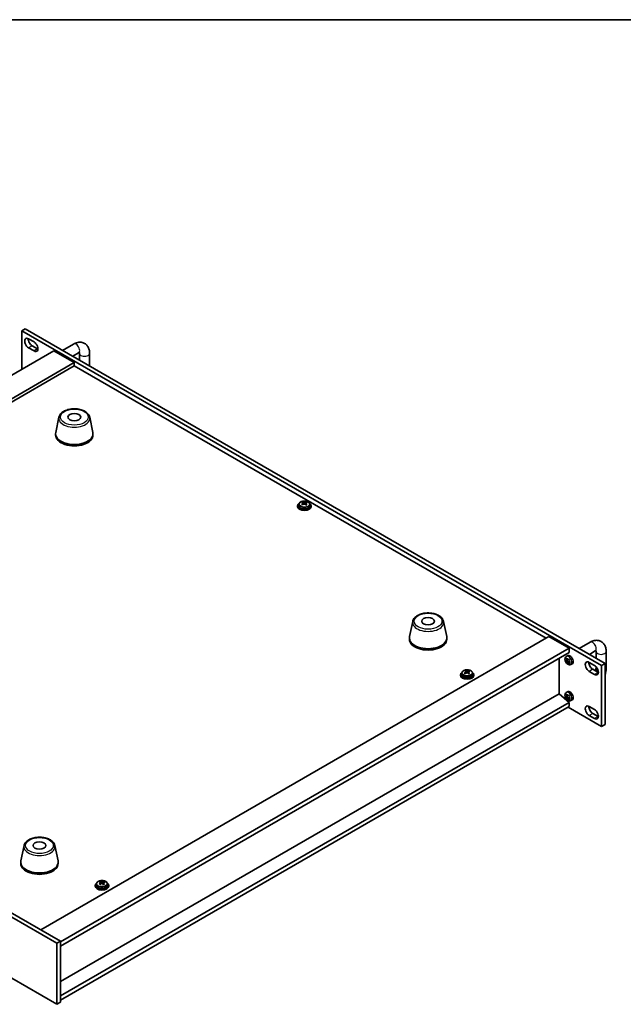
# Model space of a CAD drawing. Units: millimetres. Extents: x 72 to 10494, y 40 to 1586.
# Drawn here: x 373 to 728, y 865 to 1445 of the extents above; entities that cross this region are included whole.
import ezdxf

# ---------------------------------------------------------------- set-up
doc = ezdxf.new("R2010")
doc.units = ezdxf.units.MM
doc.header["$LTSCALE"] = 5
for name, color, linetype, lineweight in [('Border (ISO)', 7, 'Continuous', 35), ('Visible (ISO)', 7, 'Continuous', 35), ('Visible Narrow (ISO)', 7, 'Continuous', 25)]:
    doc.layers.add(name, color=color, linetype=linetype, lineweight=lineweight)

# ---------------------------------------------------------------- blocks, each defined once
blk = doc.blocks.new('図面枠 tk図枠')
at = {"layer": 'Border (ISO)'}
blk.add_line((14.5, 289), (405.5, 289), dxfattribs=at)

msp = doc.modelspace()

# ---------------------------------------------------------------- linework, layer by layer
at = {"layer": 'Visible (ISO)'}
for p, q in [((375.9833, 1262.9607), (373.862, 1261.736)), ((373.862, 1261.736), (373.862, 1239.0374)), ((715.1117, 1064.7153), (373.862, 1261.736)), ((375.9833, 1262.9607), (717.233, 1065.9401)), ((377.9278, 1257.0615), (381.1098, 1255.2244)), ((380.0491, 1252.979), (383.2311, 1251.1419)), ((397.9441, 1250.2816), (404.3939, 1254.0054)), ((392.8124, 1249.9784), (93.7062, 1077.2894)), ((381.1098, 1249.9172), (377.9278, 1251.7543)), ((392.8124, 1249.9784), (404.8332, 1243.0382)), ((403.9441, 1246.8175), (407.3939, 1248.8092)), ((407.8436, 1248.5496), (407.8436, 1244.5661)), ((413.8436, 1248.5496), (413.8436, 1241.102)), ((404.8332, 1243.0382), (105.7271, 1070.3492)), ((404.8332, 1241.2011), (107.3181, 1069.4306)), ((404.8332, 1243.0382), (404.8332, 1241.2011)), ((682.5494, 1080.8616), (404.8332, 1241.2011)), ((395.7577, 1210.9303), (393.9099, 1201.9412)), ((413.9088, 1210.9303), (415.7566, 1201.9412)), ((393.8332, 1201.1927), (393.8332, 1200.3763)), ((415.8332, 1201.1927), (415.8332, 1200.3763)), ((537.0942, 1159.6882), (537.0942, 1158.7349)), ((539.3674, 1160.4948), (539.3674, 1161.07)), ((539.3941, 1160.4561), (539.8331, 1160.1431)), ((539.423, 1159.6053), (539.423, 1160.3458)), ((540.8739, 1160.0799), (541.0657, 1160.1696)), ((541.0654, 1159.4159), (541.0654, 1160.1563)), ((541.449, 1160.4889), (541.449, 1160.9437)), ((543.3942, 1159.6882), (543.3942, 1158.7349)), ((536.2442, 1158.7349), (536.2442, 1158.3267)), ((544.2442, 1158.7349), (544.2442, 1158.3267)), ((604.0006, 1090.7012), (602.1528, 1081.7121)), ((622.1518, 1090.7012), (623.9995, 1081.7121)), ((385.0342, 909.0911), (684.1404, 1081.7801)), ((602.0762, 1080.9636), (602.0762, 1080.1471)), ((624.0762, 1080.9636), (624.0762, 1080.1471)), ((684.1404, 1081.7801), (696.1612, 1074.8399)), ((702.0001, 1074.7348), (708.4498, 1078.4586)), ((394.5802, 901.1303), (90.5243, 1076.677)), ((92.6456, 1077.9018), (396.7015, 902.355)), ((396.7015, 901.9468), (696.1612, 1074.8399)), ((696.1612, 1074.8399), (696.1612, 1072.3904)), ((708.0001, 1071.2707), (711.4498, 1073.2624)), ((711.8996, 1073.0028), (711.8996, 1069.0194)), ((717.8996, 1073.0028), (717.8996, 1063.2048)), ((396.7015, 899.4973), (696.1612, 1072.3904)), ((690.1862, 1048.0384), (690.1862, 1068.9407)), ((694.0636, 1067.5977), (694.3265, 1067.6664)), ((694.3779, 1069.9974), (695.0308, 1070.474)), ((694.6015, 1067.5172), (695.047, 1067.7143)), ((695.0502, 1066.7402), (695.4436, 1067.0274)), ((635.1804, 1061.0863), (635.1804, 1061.6616)), ((635.2071, 1061.0476), (635.6461, 1060.7346)), ((637.262, 1061.0805), (637.262, 1061.5353)), ((695.0419, 1066.4273), (694.8509, 1066.234)), ((697.0863, 1065.3064), (697.8255, 1065.6336)), ((707.8638, 1066.5729), (711.0458, 1064.7358)), ((711.0458, 1059.4285), (707.8638, 1061.2656)), ((709.9852, 1062.4904), (713.1671, 1060.6533)), ((711.8996, 1064.0529), (711.8996, 1063.2048)), ((717.233, 1065.9401), (715.1117, 1064.7153)), ((715.1117, 1028.7895), (715.1117, 1064.7153)), ((717.233, 1065.9401), (717.233, 1030.0142)), ((632.0571, 1059.3265), (632.0571, 1058.9182)), ((632.9071, 1060.2798), (632.9071, 1059.3265)), ((635.236, 1060.1968), (635.236, 1060.9373)), ((636.6869, 1060.6715), (636.8787, 1060.7611)), ((636.8783, 1060.0074), (636.8783, 1060.7479)), ((639.2071, 1060.2798), (639.2071, 1059.3265)), ((640.0571, 1059.3265), (640.0571, 1058.9182)), ((690.2215, 1048.0588), (396.7015, 878.5949)), ((690.2215, 1048.0588), (696.1612, 1042.9965)), ((694.0636, 1046.3688), (694.3265, 1046.4375)), ((694.3779, 1048.7685), (695.0308, 1049.2451)), ((694.6015, 1046.2883), (695.047, 1046.4854)), ((695.0419, 1045.1984), (694.8509, 1045.0051)), ((695.0502, 1045.5113), (695.4436, 1045.7985)), ((697.0863, 1044.0775), (697.8255, 1044.4047)), ((90.5243, 1040.7512), (394.5802, 865.2044)), ((696.1612, 1042.9965), (396.7015, 870.1034)), ((696.1612, 1040.547), (396.7015, 867.6539)), ((695.4541, 1040.1388), (715.1117, 1028.7895)), ((696.1612, 1042.9965), (696.1612, 1040.547)), ((707.8638, 1040.6083), (711.0458, 1038.7712)), ((711.0458, 1033.4639), (707.8638, 1035.3011)), ((709.9852, 1036.5258), (713.1671, 1034.6887)), ((717.233, 1030.0142), (715.1117, 1028.7895)), ((375.2516, 958.6328), (373.4038, 949.6438)), ((393.4027, 958.6328), (395.2505, 949.6438)), ((373.3271, 948.8953), (373.3271, 948.0788)), ((395.3271, 948.8953), (395.3271, 948.0788)), ((417.0967, 935.219), (417.0967, 934.8107)), ((417.9467, 936.1723), (417.9467, 935.219)), ((420.2199, 936.9789), (420.2199, 937.5541)), ((420.2466, 936.9401), (420.6856, 936.6271)), ((420.2755, 936.0894), (420.2755, 936.8298)), ((421.7264, 936.564), (421.9182, 936.6537)), ((421.9179, 935.9), (421.9179, 936.6404)), ((422.3015, 936.973), (422.3015, 937.4278)), ((424.2467, 936.1723), (424.2467, 935.219)), ((425.0967, 935.219), (425.0967, 934.8107)), ((394.5802, 901.1303), (396.7015, 902.355)), ((394.5802, 865.2044), (394.5802, 901.1303)), ((396.7015, 902.355), (396.7015, 866.4292)), ((394.5802, 865.2044), (396.7015, 866.4292))]:
    msp.add_line(p, q, dxfattribs=at)
for centre, major_axis, ratio, start_param, end_param in [((377.9278, 1254.4079), (-1.625, 2.8146), 0.57735027, 5.49778714, 8.6393798), ((380.0491, 1255.6327), (1.625, -2.8146), 0.57735027, 3.85275387, 5.49778714), ((381.1098, 1252.5708), (1.625, -2.8146), 0.57735027, 5.49778714, 8.6393798), ((383.2311, 1253.7955), (1.625, -2.8146), 0.57735027, 5.49778714, 5.57202409), ((404.8332, 1201.1927), (11, 0), 0.57735027, 3.023467, 6.40131096), ((404.8332, 1200.3763), (11, 0), 0.57735027, 3.14159265, 6.28318531), ((540.2442, 1158.7349), (-4, 0), 0.57735027, 5.561933, 10.14603027), ((540.0113, 1153.7977), (4.7263, 6.6296), 0.63451945, 0.98027545, 1.07274047), ((538.8065, 1152.9594), (-3.3619, 7.1903), 0.51385964, 5.49829536, 5.59155775), ((539.0799, 1154.4617), (4.6077, 6.4632), 0.63451945, 0.79688514, 0.89014753), ((539.9566, 1153.4972), (-3.4485, 7.3754), 0.51385964, 5.68168568, 5.7741507), ((540.477, 1153.4656), (-4.7263, -6.6296), 0.63451945, 4.12186811, 4.21433312), ((540.5317, 1153.7661), (3.4485, -7.3754), 0.51385964, 2.54009302, 2.63255804), ((538.683, 1159.6053), (0.74, 0), 0.57735027, 6.07609458, 6.28318531), ((540.4082, 1160.4119), (-0.74, 0), 0.57735027, 0.6807126, 2.25150893), ((540.0113, 1153.7977), (4.7263, 6.6296), 0.63451945, 0.6142922, 0.70675722), ((540.5317, 1153.7661), (3.4485, -7.3754), 0.51385964, 2.17410977, 2.26657479), ((540.477, 1153.4656), (-4.7263, -6.6296), 0.63451945, 3.75588485, 3.84834987), ((541.6819, 1154.3038), (3.3619, -7.1903), 0.51385964, 2.35670271, 2.4499651), ((540.2442, 1158.3267), (-4, 0), 0.57735027, 0, 3.14159265), ((540.2442, 1158.7349), (3.15, 0), 0.57735027, 3.14159265, 6.28318531), ((539.9566, 1153.4972), (-3.4485, 7.3754), 0.51385964, 5.31570242, 5.40816744), ((541.8054, 1159.4159), (-0.74, 0), 0.57735027, 0, 0.59293264), ((541.4085, 1152.8016), (-4.6077, -6.4632), 0.63451945, 3.93847779, 4.03174018), ((613.0762, 1080.9636), (11, 0), 0.57735027, 3.023467, 6.40131096), ((613.0762, 1080.1471), (11, 0), 0.57735027, 3.14159265, 6.28318531), ((698.3436, 1069.0182), (-4.9862, 0.3281), 0.5202741, 0.52417958, 0.73024192), ((698.3436, 1069.299), (4.984, 0.3608), 0.62999659, 3.58598582, 3.79204817), ((698.4642, 1069.0878), (-2.8603, -4.0975), 0.62091288, 5.25193806, 5.45800041), ((698.4642, 1069.09), (-2.8044, -4.1359), 0.62999659, 5.6327298, 5.83879214), ((698.221, 1069.2282), (2.1479, 4.5118), 0.52935781, 2.01494623, 2.22100858), ((696.5148, 1068.1038), (-1.4, 2.4249), 0.57735027, 3.0796893, 6.34508866), ((698.3417, 1069.0193), (-4.9813, 0.3958), 0.52935781, 0.92058408, 1.12664642), ((707.8638, 1063.9193), (-1.625, 2.8146), 0.57735027, 5.49778714, 8.6393798), ((634.8929, 1055.0532), (4.6077, 6.4632), 0.63451945, 0.79688514, 0.89014753), ((635.7696, 1054.0887), (-3.4485, 7.3754), 0.51385964, 5.68168568, 5.7741507), ((636.3447, 1054.3576), (3.4485, -7.3754), 0.51385964, 2.54009302, 2.63255804), ((635.8243, 1054.3892), (4.7263, 6.6296), 0.63451945, 0.6142922, 0.70675722), ((636.29, 1054.0572), (-4.7263, -6.6296), 0.63451945, 3.75588485, 3.84834987), ((637.4948, 1054.8954), (3.3619, -7.1903), 0.51385964, 2.35670271, 2.4499651), ((698.221, 1069.2304), (2.209, 4.4822), 0.5202741, 2.41135073, 2.61741308), ((698.3417, 1069.3001), (4.9786, 0.4283), 0.62091288, 3.96677755, 4.1728399), ((709.9852, 1065.144), (1.625, -2.8146), 0.57735027, 3.85275387, 5.49778714), ((711.0458, 1062.0821), (1.625, -2.8146), 0.57735027, 5.49778714, 8.6393798), ((636.0571, 1059.3265), (-4, 0), 0.57735027, 5.561933, 10.14603027), ((636.0571, 1058.9182), (-4, 0), 0.57735027, 0, 3.14159265), ((636.0571, 1059.3265), (3.15, 0), 0.57735027, 3.14159265, 6.28318531), ((635.8243, 1054.3892), (4.7263, 6.6296), 0.63451945, 0.98027545, 1.07274047), ((634.6195, 1053.551), (-3.3619, 7.1903), 0.51385964, 5.49829536, 5.59155775), ((636.29, 1054.0572), (-4.7263, -6.6296), 0.63451945, 4.12186811, 4.21433312), ((634.496, 1060.1968), (0.74, 0), 0.57735027, 6.07609458, 6.28318531), ((636.2212, 1061.0035), (-0.74, 0), 0.57735027, 0.6807126, 2.25150893), ((635.7696, 1054.0887), (-3.4485, 7.3754), 0.51385964, 5.31570242, 5.40816744), ((637.6183, 1060.0074), (-0.74, 0), 0.57735027, 0, 0.59293264), ((637.2214, 1053.3931), (-4.6077, -6.4632), 0.63451945, 3.93847779, 4.03174018), ((636.3447, 1054.3576), (3.4485, -7.3754), 0.51385964, 2.17410977, 2.26657479), ((713.1671, 1063.3069), (1.625, -2.8146), 0.57735027, 5.49778714, 5.57202409), ((696.5148, 1046.8749), (-1.4, 2.4249), 0.57735027, 3.0796893, 6.34508866), ((698.3436, 1047.7892), (-4.9862, 0.3281), 0.5202741, 0.52417958, 0.73024192), ((698.3436, 1048.07), (4.984, 0.3608), 0.62999659, 3.58598582, 3.79204817), ((698.4642, 1047.8589), (-2.8603, -4.0975), 0.62091288, 5.25193806, 5.45800041), ((698.4642, 1047.8611), (-2.8044, -4.1359), 0.62999659, 5.6327298, 5.83879214), ((698.221, 1047.9993), (2.1479, 4.5118), 0.52935781, 2.01494623, 2.22100858), ((698.221, 1048.0015), (2.209, 4.4822), 0.5202741, 2.41135073, 2.61741308), ((698.3417, 1047.7904), (-4.9813, 0.3958), 0.52935781, 0.92058408, 1.12664642), ((698.3417, 1048.0712), (4.9786, 0.4283), 0.62091288, 3.96677755, 4.1728399), ((707.8638, 1037.9547), (-1.625, 2.8146), 0.57735027, 5.49778714, 8.6393798), ((709.9852, 1039.1794), (1.625, -2.8146), 0.57735027, 3.85275387, 5.49778714), ((711.0458, 1036.1176), (1.625, -2.8146), 0.57735027, 5.49778714, 8.6393798), ((713.1671, 1037.3423), (1.625, -2.8146), 0.57735027, 5.49778714, 5.57202409), ((384.3271, 948.8953), (11, 0), 0.57735027, 3.023467, 6.40131096), ((384.3271, 948.0788), (11, 0), 0.57735027, 3.14159265, 6.28318531), ((421.0967, 935.219), (-4, 0), 0.57735027, 5.561933, 10.14603027), ((421.0967, 934.8107), (-4, 0), 0.57735027, 0, 3.14159265), ((421.0967, 935.219), (3.15, 0), 0.57735027, 3.14159265, 6.28318531), ((420.8638, 930.2817), (4.7263, 6.6296), 0.63451945, 0.98027545, 1.07274047), ((419.659, 929.4435), (-3.3619, 7.1903), 0.51385964, 5.49829536, 5.59155775), ((419.9324, 930.9458), (4.6077, 6.4632), 0.63451945, 0.79688514, 0.89014753), ((420.8091, 929.9813), (-3.4485, 7.3754), 0.51385964, 5.68168568, 5.7741507), ((421.3295, 929.9497), (-4.7263, -6.6296), 0.63451945, 4.12186811, 4.21433312), ((421.3842, 930.2501), (3.4485, -7.3754), 0.51385964, 2.54009302, 2.63255804), ((419.5355, 936.0894), (0.74, 0), 0.57735027, 6.07609458, 6.28318531), ((421.2607, 936.896), (-0.74, 0), 0.57735027, 0.6807126, 2.25150893), ((420.8091, 929.9813), (-3.4485, 7.3754), 0.51385964, 5.31570242, 5.40816744), ((420.8638, 930.2817), (4.7263, 6.6296), 0.63451945, 0.6142922, 0.70675722), ((422.6579, 935.9), (-0.74, 0), 0.57735027, 0, 0.59293264), ((422.261, 929.2857), (-4.6077, -6.4632), 0.63451945, 3.93847779, 4.03174018), ((421.3842, 930.2501), (3.4485, -7.3754), 0.51385964, 2.17410977, 2.26657479), ((421.3295, 929.9497), (-4.7263, -6.6296), 0.63451945, 3.75588485, 3.84834987), ((422.5344, 930.7879), (3.3619, -7.1903), 0.51385964, 2.35670271, 2.4499651)]:
    msp.add_ellipse(centre, major_axis=major_axis, ratio=ratio, start_param=start_param, end_param=end_param, dxfattribs=at)
for centre in [(404.8332, 1210.9907), (613.0762, 1090.7616), (384.3271, 958.6933)]:
    msp.add_ellipse(centre, major_axis=(-3.75, 0), ratio=0.57735027, dxfattribs=at)
for points, knots in [([(404.3939, 1254.0054), (405.1478, 1254.4407), (405.9583, 1254.7751), (407.664, 1255.12), (408.5634, 1255.138), (410.1255, 1254.7644), (410.7865, 1254.4653), (411.9025, 1253.6563), (412.3627, 1253.1624), (413.1291, 1252.0098), (413.4077, 1251.341), (413.7662, 1249.9674), (413.8436, 1249.2594), (413.8436, 1248.5496)], [1.57079633, 1.57079633, 1.57079633, 1.57079633, 1.88495559, 1.88495559, 2.18628013, 2.18628013, 2.41619171, 2.41619171, 2.63504441, 2.63504441, 2.88543853, 2.88543853, 3.14159265, 3.14159265, 3.14159265, 3.14159265]), ([(407.3939, 1248.8092), (407.5951, 1248.9254), (407.7681, 1248.998), (408.0122, 1249.0749), (408.085, 1249.0812), (408.1066, 1249.0819), (408.1082, 1249.0819), (408.1082, 1249.0819)], [1.570796327, 1.570796327, 1.570796327, 1.570796327, 1.794367706, 1.794367706, 2.010692876, 2.010692876, 2.049414928, 2.049414928, 2.049414928, 2.049414928]), ([(407.8087, 1249.0084), (407.8254, 1248.9104), (407.8383, 1248.7884), (407.8432, 1248.6149), (407.8436, 1248.5827), (407.8436, 1248.5496)], [2.964440069, 2.964440069, 2.964440069, 2.964440069, 3.109708052, 3.109708052, 3.141592654, 3.141592654, 3.141592654, 3.141592654]), ([(395.7577, 1210.9303), (395.8751, 1211.5018), (396.1249, 1212.0467), (396.873, 1213.0999), (397.3992, 1213.5955), (398.6929, 1214.4865), (399.4792, 1214.8695), (401.2021, 1215.4615), (402.1396, 1215.6692), (404.0646, 1215.8933), (405.0512, 1215.9111), (406.9852, 1215.7582), (407.9322, 1215.5876), (409.7037, 1215.0669), (410.5272, 1214.7157), (411.9654, 1213.8466), (412.5811, 1213.3279), (413.4739, 1212.188), (413.776, 1211.5766), (413.9088, 1210.9303)], [4.04511647, 4.04511647, 4.04511647, 4.04511647, 4.31616759, 4.31616759, 4.6246778, 4.6246778, 4.96092934, 4.96092934, 5.29881538, 5.29881538, 5.63393008, 5.63393008, 5.96876287, 5.96876287, 6.30604233, 6.30604233, 6.64390982, 6.64390982, 6.95045782, 6.95045782, 6.95045782, 6.95045782]), ([(537.0942, 1159.6882), (537.0942, 1159.8827), (537.1444, 1160.0765), (537.3389, 1160.4486), (537.4875, 1160.6258), (537.8726, 1160.9493), (538.1137, 1161.0936), (538.6596, 1161.3297), (538.965, 1161.4211), (539.6072, 1161.5419), (539.9438, 1161.5716), (540.6153, 1161.5671), (540.9501, 1161.5331), (541.586, 1161.4042), (541.8869, 1161.3093), (542.4254, 1161.066), (542.6628, 1160.9173), (543.0464, 1160.5783), (543.1935, 1160.388), (543.3567, 1160.0242), (543.3942, 1159.8564), (543.3942, 1159.6882)], [5.39310158, 5.39310158, 5.39310158, 5.39310158, 5.68625966, 5.68625966, 5.99527506, 5.99527506, 6.32103487, 6.32103487, 6.64890004, 6.64890004, 6.97544959, 6.97544959, 7.30143675, 7.30143675, 7.62806625, 7.62806625, 7.95598974, 7.95598974, 8.28113988, 8.28113988, 8.53469424, 8.53469424, 8.53469424, 8.53469424]), ([(539.1487, 1159.98), (539.2205, 1160.024), (539.2859, 1160.0772), (539.3802, 1160.1893), (539.4092, 1160.2482), (539.4287, 1160.3553), (539.4204, 1160.4105), (539.3642, 1160.5078), (539.3162, 1160.5498), (539.2581, 1160.5809)], [0.338363496, 0.338363496, 0.338363496, 0.338363496, 0.366348036, 0.366348036, 0.394332577, 0.394332577, 0.422317117, 0.422317117, 0.450301658, 0.450301658, 0.450301658, 0.450301658]), ([(540.6552, 1159.5849), (540.5971, 1159.6367), (540.5205, 1159.6835), (540.3471, 1159.7499), (540.2502, 1159.7696), (540.0647, 1159.7809), (539.9639, 1159.7732), (539.7747, 1159.7287), (539.6862, 1159.692), (539.6144, 1159.648)], [0, 0, 0, 0, 0.027984541, 0.027984541, 0.055969081, 0.055969081, 0.083953622, 0.083953622, 0.111938162, 0.111938162, 0.111938162, 0.111938162]), ([(539.8331, 1160.8498), (539.8913, 1160.8187), (539.9679, 1160.79), (540.1413, 1160.7476), (540.2381, 1160.7338), (540.4237, 1160.7225), (540.5244, 1160.7243), (540.7136, 1160.7448), (540.8021, 1160.7635), (540.8739, 1160.7867)], [0.225164225, 0.225164225, 0.225164225, 0.225164225, 0.253148765, 0.253148765, 0.281133306, 0.281133306, 0.309117846, 0.309117846, 0.337102387, 0.337102387, 0.337102387, 0.337102387]), ([(541.3396, 1160.4547), (541.2678, 1160.4315), (541.2025, 1160.3963), (541.1082, 1160.3081), (541.0792, 1160.2552), (541.0597, 1160.1481), (541.0679, 1160.0869), (541.1241, 1159.9657), (541.1721, 1159.9056), (541.2303, 1159.8538)], [0.113199271, 0.113199271, 0.113199271, 0.113199271, 0.141183811, 0.141183811, 0.169168352, 0.169168352, 0.197152892, 0.197152892, 0.225137433, 0.225137433, 0.225137433, 0.225137433]), ([(604.0006, 1090.7012), (604.1181, 1091.2726), (604.3678, 1091.8176), (605.1159, 1092.8708), (605.6422, 1093.3664), (606.9359, 1094.2573), (607.7221, 1094.6404), (609.4451, 1095.2324), (610.3826, 1095.4401), (612.3076, 1095.6642), (613.2942, 1095.682), (615.2281, 1095.529), (616.1751, 1095.3585), (617.9466, 1094.8377), (618.7702, 1094.4866), (620.2083, 1093.6174), (620.824, 1093.0988), (621.7168, 1091.9588), (622.0189, 1091.3475), (622.1518, 1090.7012)], [4.04511647, 4.04511647, 4.04511647, 4.04511647, 4.31616759, 4.31616759, 4.6246778, 4.6246778, 4.96092934, 4.96092934, 5.29881538, 5.29881538, 5.63393008, 5.63393008, 5.96876287, 5.96876287, 6.30604233, 6.30604233, 6.64390982, 6.64390982, 6.95045782, 6.95045782, 6.95045782, 6.95045782]), ([(708.4498, 1078.4586), (709.2038, 1078.8939), (710.0143, 1079.2284), (711.72, 1079.5732), (712.6193, 1079.5913), (714.1814, 1079.2177), (714.8424, 1078.9186), (715.9584, 1078.1095), (716.4186, 1077.6156), (717.1851, 1076.463), (717.4636, 1075.7942), (717.8221, 1074.4206), (717.8996, 1073.7126), (717.8996, 1073.0028)], [1.57079633, 1.57079633, 1.57079633, 1.57079633, 1.88495559, 1.88495559, 2.18628013, 2.18628013, 2.41619171, 2.41619171, 2.63504441, 2.63504441, 2.88543853, 2.88543853, 3.14159265, 3.14159265, 3.14159265, 3.14159265]), ([(711.4498, 1073.2624), (711.651, 1073.3786), (711.824, 1073.4513), (712.0681, 1073.5281), (712.1409, 1073.5344), (712.1625, 1073.5352), (712.1641, 1073.5351), (712.1641, 1073.5351)], [1.570796327, 1.570796327, 1.570796327, 1.570796327, 1.794367706, 1.794367706, 2.010692876, 2.010692876, 2.049414928, 2.049414928, 2.049414928, 2.049414928]), ([(711.8647, 1073.4617), (711.8813, 1073.3637), (711.8942, 1073.2417), (711.8991, 1073.0681), (711.8996, 1073.0359), (711.8996, 1073.0028)], [2.964440069, 2.964440069, 2.964440069, 2.964440069, 3.109708052, 3.109708052, 3.141592654, 3.141592654, 3.141592654, 3.141592654]), ([(697.0863, 1065.3064), (696.9052, 1065.2263), (696.7132, 1065.18), (696.3182, 1065.1459), (696.1173, 1065.1653), (695.6963, 1065.2616), (695.4848, 1065.3521), (695.046, 1065.6048), (694.83, 1065.7809), (694.4314, 1066.1913), (694.2526, 1066.4297), (693.955, 1066.9382), (693.8357, 1067.2078), (693.6661, 1067.7716), (693.6156, 1068.066), (693.6175, 1068.6558), (693.6623, 1068.9532), (693.8797, 1069.4599), (694.0144, 1069.6694), (694.2543, 1069.9004), (694.3143, 1069.951), (694.3779, 1069.9974)], [3.98889417, 3.98889417, 3.98889417, 3.98889417, 4.19081831, 4.19081831, 4.41931042, 4.41931042, 4.71097006, 4.71097006, 5.0857168, 5.0857168, 5.48756651, 5.48756651, 5.88520181, 5.88520181, 6.28689015, 6.28689015, 6.66118616, 6.66118616, 6.92639654, 6.92639654, 7.00668012, 7.00668012, 7.00668012, 7.00668012]), ([(694.0636, 1067.5977), (694.0535, 1067.5951), (694.0419, 1067.5934), (694.0193, 1067.5923), (694.0046, 1067.5935), (693.9813, 1067.5985), (693.9687, 1067.6033), (693.9529, 1067.6126), (693.9462, 1067.6179), (693.9414, 1067.6234)], [0.0346009038, 0.0346009038, 0.0346009038, 0.0346009038, 0.0376365484, 0.0376365484, 0.0413929595, 0.0413929595, 0.045198241, 0.045198241, 0.0480896309, 0.0480896309, 0.0480896309, 0.0480896309]), ([(694.6546, 1067.6128), (694.6527, 1067.5917), (694.6476, 1067.5714), (694.631, 1067.5391), (694.6196, 1067.527), (694.5945, 1067.5129), (694.5791, 1067.51), (694.5469, 1067.5146), (694.5303, 1067.5217), (694.5149, 1067.5321)], [0, 0, 0, 0, 0.0074949209, 0.0074949209, 0.0149898419, 0.0149898419, 0.0224863874, 0.0224863874, 0.0296679253, 0.0296679253, 0.0296679253, 0.0296679253]), ([(694.5149, 1067.1105), (694.5309, 1067.0991), (694.5483, 1067.0831), (694.5809, 1067.0452), (694.5962, 1067.0232), (694.621, 1066.9798), (694.6322, 1066.9555), (694.648, 1066.9093), (694.6528, 1066.8874), (694.6546, 1066.8685)], [0, 0, 0, 0, 0.0074949209, 0.0074949209, 0.0149898419, 0.0149898419, 0.0224863874, 0.0224863874, 0.0296679253, 0.0296679253, 0.0296679253, 0.0296679253]), ([(694.8364, 1068.4297), (694.8344, 1068.4304), (694.8325, 1068.4313), (694.8241, 1068.4362), (694.8177, 1068.4432), (694.8105, 1068.4586), (694.8083, 1068.4697), (694.8084, 1068.4878), (694.8097, 1068.4973), (694.812, 1068.5064)], [0.0366845162, 0.0366845162, 0.0366845162, 0.0366845162, 0.0376365484, 0.0376365484, 0.0413929595, 0.0413929595, 0.045198241, 0.045198241, 0.0480896309, 0.0480896309, 0.0480896309, 0.0480896309]), ([(694.8364, 1068.4297), (694.857, 1068.4218), (694.8777, 1068.4131), (694.9197, 1068.3938), (694.9408, 1068.3833), (694.9834, 1068.3604), (695.0047, 1068.3481), (695.0476, 1068.3217), (695.0691, 1068.3076), (695.1041, 1068.2833), (695.1176, 1068.2736), (695.1311, 1068.2636)], [1.401960876, 1.401960876, 1.401960876, 1.401960876, 1.469344053, 1.469344053, 1.536727229, 1.536727229, 1.604110406, 1.604110406, 1.671493582, 1.671493582, 1.713842785, 1.713842785, 1.713842785, 1.713842785]), ([(695.1594, 1067.16), (695.1402, 1067.1695), (695.1201, 1067.1839), (695.0838, 1067.2198), (695.0677, 1067.2413), (695.0429, 1067.2847), (695.0327, 1067.3095), (695.0206, 1067.3578), (695.0185, 1067.3813), (695.0197, 1067.402)], [0, 0, 0, 0, 0.0074949209, 0.0074949209, 0.0149898419, 0.0149898419, 0.0224863874, 0.0224863874, 0.0296679253, 0.0296679253, 0.0296679253, 0.0296679253]), ([(695.9613, 1066.8256), (695.9632, 1066.8089), (695.9649, 1066.7924), (695.9684, 1066.7499), (695.9699, 1066.7243), (695.9713, 1066.6739), (695.9713, 1066.6493), (695.9698, 1066.601), (695.9684, 1066.5774), (695.9641, 1066.5314), (695.9613, 1066.5091), (695.9578, 1066.4874)], [2.998546196, 2.998546196, 2.998546196, 2.998546196, 3.040895398, 3.040895398, 3.108278575, 3.108278575, 3.175661751, 3.175661751, 3.243044928, 3.243044928, 3.310428104, 3.310428104, 3.310428104, 3.310428104]), ([(632.9071, 1060.2798), (632.9071, 1060.4742), (632.9573, 1060.668), (633.1519, 1061.0402), (633.3005, 1061.2174), (633.6856, 1061.5409), (633.9266, 1061.6852), (634.4726, 1061.9213), (634.778, 1062.0126), (635.4202, 1062.1334), (635.7568, 1062.1631), (636.4283, 1062.1586), (636.7631, 1062.1246), (637.3989, 1061.9958), (637.6998, 1061.9009), (638.2383, 1061.6575), (638.4757, 1061.5089), (638.8593, 1061.1699), (639.0065, 1060.9795), (639.1697, 1060.6158), (639.2071, 1060.4479), (639.2071, 1060.2798)], [5.39310158, 5.39310158, 5.39310158, 5.39310158, 5.68625966, 5.68625966, 5.99527506, 5.99527506, 6.32103487, 6.32103487, 6.64890004, 6.64890004, 6.97544959, 6.97544959, 7.30143675, 7.30143675, 7.62806625, 7.62806625, 7.95598974, 7.95598974, 8.28113988, 8.28113988, 8.53469424, 8.53469424, 8.53469424, 8.53469424]), ([(634.9617, 1060.5716), (635.0335, 1060.6155), (635.0988, 1060.6688), (635.1932, 1060.7809), (635.2222, 1060.8397), (635.2417, 1060.9469), (635.2334, 1061.0021), (635.1772, 1061.0993), (635.1292, 1061.1414), (635.071, 1061.1725)], [0.338363496, 0.338363496, 0.338363496, 0.338363496, 0.366348036, 0.366348036, 0.394332577, 0.394332577, 0.422317117, 0.422317117, 0.450301658, 0.450301658, 0.450301658, 0.450301658]), ([(635.6461, 1061.4413), (635.7043, 1061.4103), (635.7808, 1061.3816), (635.9542, 1061.3391), (636.0511, 1061.3253), (636.2366, 1061.3141), (636.3374, 1061.3159), (636.5266, 1061.3363), (636.6151, 1061.355), (636.6869, 1061.3782)], [0.225164225, 0.225164225, 0.225164225, 0.225164225, 0.253148765, 0.253148765, 0.281133306, 0.281133306, 0.309117846, 0.309117846, 0.337102387, 0.337102387, 0.337102387, 0.337102387]), ([(637.1526, 1061.0462), (637.0808, 1061.023), (637.0155, 1060.9878), (636.9211, 1060.8997), (636.8921, 1060.8467), (636.8726, 1060.7396), (636.8809, 1060.6785), (636.9371, 1060.5572), (636.9851, 1060.4971), (637.0433, 1060.4453)], [0.113199271, 0.113199271, 0.113199271, 0.113199271, 0.141183811, 0.141183811, 0.169168352, 0.169168352, 0.197152892, 0.197152892, 0.225137433, 0.225137433, 0.225137433, 0.225137433]), ([(694.812, 1066.1154), (694.8097, 1066.1223), (694.8084, 1066.1308), (694.8083, 1066.1491), (694.8105, 1066.1624), (694.8177, 1066.1851), (694.8241, 1066.1984), (694.8363, 1066.2175), (694.8435, 1066.2266), (694.8509, 1066.234)], [0.0122628834, 0.0122628834, 0.0122628834, 0.0122628834, 0.0151542734, 0.0151542734, 0.0189595549, 0.0189595549, 0.022715966, 0.022715966, 0.0257516105, 0.0257516105, 0.0257516105, 0.0257516105]), ([(695.0197, 1066.6577), (695.0184, 1066.677), (695.0208, 1066.6956), (695.0337, 1066.7259), (695.0443, 1066.7374), (695.0695, 1066.7515), (695.0858, 1066.755), (695.1217, 1066.7525), (695.1409, 1066.747), (695.1594, 1066.7384)], [0, 0, 0, 0, 0.0074949209, 0.0074949209, 0.0149898419, 0.0149898419, 0.0224863874, 0.0224863874, 0.0296679253, 0.0296679253, 0.0296679253, 0.0296679253]), ([(696.0121, 1066.4279), (696.003, 1066.4304), (695.9941, 1066.434), (695.9784, 1066.443), (695.9699, 1066.4504), (695.9602, 1066.4644), (695.9573, 1066.4734), (695.9573, 1066.4832), (695.9575, 1066.4853), (695.9578, 1066.4874)], [0.0122628834, 0.0122628834, 0.0122628834, 0.0122628834, 0.0151542734, 0.0151542734, 0.0189595549, 0.0189595549, 0.022715966, 0.022715966, 0.0236679982, 0.0236679982, 0.0236679982, 0.0236679982]), ([(711.8996, 1063.2048), (711.8996, 1062.9725), (711.8762, 1062.6946), (711.7757, 1062.1259), (711.7067, 1061.8424), (711.615, 1061.5494)], [3.141592654, 3.141592654, 3.141592654, 3.141592654, 3.365164033, 3.365164033, 3.557399817, 3.557399817, 3.557399817, 3.557399817]), ([(717.8996, 1063.2048), (717.8996, 1062.3342), (717.7827, 1061.4591), (717.4784, 1060.2018), (717.3645, 1059.8126), (717.233, 1059.427)], [3.141592654, 3.141592654, 3.141592654, 3.141592654, 3.455751919, 3.455751919, 3.597644013, 3.597644013, 3.597644013, 3.597644013]), ([(636.4682, 1060.1764), (636.41, 1060.2283), (636.3335, 1060.275), (636.1601, 1060.3415), (636.0632, 1060.3612), (635.8777, 1060.3724), (635.7769, 1060.3647), (635.5877, 1060.3202), (635.4992, 1060.2835), (635.4274, 1060.2395)], [0, 0, 0, 0, 0.027984541, 0.027984541, 0.055969081, 0.055969081, 0.083953622, 0.083953622, 0.111938162, 0.111938162, 0.111938162, 0.111938162]), ([(697.0863, 1044.0775), (696.9052, 1043.9974), (696.7132, 1043.9511), (696.3182, 1043.917), (696.1173, 1043.9364), (695.6963, 1044.0327), (695.4848, 1044.1232), (695.046, 1044.3759), (694.83, 1044.5519), (694.4314, 1044.9624), (694.2526, 1045.2008), (693.955, 1045.7093), (693.8357, 1045.9789), (693.6661, 1046.5427), (693.6156, 1046.8371), (693.6175, 1047.4269), (693.6623, 1047.7243), (693.8797, 1048.231), (694.0144, 1048.4405), (694.2543, 1048.6715), (694.3143, 1048.7221), (694.3779, 1048.7685)], [3.98889417, 3.98889417, 3.98889417, 3.98889417, 4.19081831, 4.19081831, 4.41931042, 4.41931042, 4.71097006, 4.71097006, 5.0857168, 5.0857168, 5.48756651, 5.48756651, 5.88520181, 5.88520181, 6.28689015, 6.28689015, 6.66118616, 6.66118616, 6.92639654, 6.92639654, 7.00668012, 7.00668012, 7.00668012, 7.00668012]), ([(694.0636, 1046.3688), (694.0535, 1046.3661), (694.0419, 1046.3644), (694.0193, 1046.3634), (694.0046, 1046.3646), (693.9813, 1046.3696), (693.9687, 1046.3744), (693.9529, 1046.3837), (693.9462, 1046.3889), (693.9414, 1046.3945)], [0.0346009038, 0.0346009038, 0.0346009038, 0.0346009038, 0.0376365484, 0.0376365484, 0.0413929595, 0.0413929595, 0.045198241, 0.045198241, 0.0480896309, 0.0480896309, 0.0480896309, 0.0480896309]), ([(694.6546, 1046.3838), (694.6527, 1046.3628), (694.6476, 1046.3425), (694.631, 1046.3102), (694.6196, 1046.2981), (694.5945, 1046.284), (694.5791, 1046.2811), (694.5469, 1046.2857), (694.5303, 1046.2928), (694.5149, 1046.3032)], [0, 0, 0, 0, 0.0074949209, 0.0074949209, 0.0149898419, 0.0149898419, 0.0224863874, 0.0224863874, 0.0296679253, 0.0296679253, 0.0296679253, 0.0296679253]), ([(694.5149, 1045.8816), (694.5309, 1045.8702), (694.5483, 1045.8542), (694.5809, 1045.8162), (694.5962, 1045.7942), (694.621, 1045.7509), (694.6322, 1045.7266), (694.648, 1045.6804), (694.6528, 1045.6584), (694.6546, 1045.6396)], [0, 0, 0, 0, 0.0074949209, 0.0074949209, 0.0149898419, 0.0149898419, 0.0224863874, 0.0224863874, 0.0296679253, 0.0296679253, 0.0296679253, 0.0296679253]), ([(694.8364, 1047.2008), (694.8344, 1047.2015), (694.8325, 1047.2024), (694.8241, 1047.2073), (694.8177, 1047.2143), (694.8105, 1047.2297), (694.8083, 1047.2407), (694.8084, 1047.2589), (694.8097, 1047.2684), (694.812, 1047.2775)], [0.0366845162, 0.0366845162, 0.0366845162, 0.0366845162, 0.0376365484, 0.0376365484, 0.0413929595, 0.0413929595, 0.045198241, 0.045198241, 0.0480896309, 0.0480896309, 0.0480896309, 0.0480896309]), ([(694.812, 1044.8865), (694.8097, 1044.8934), (694.8084, 1044.9019), (694.8083, 1044.9201), (694.8105, 1044.9335), (694.8177, 1044.9562), (694.8241, 1044.9695), (694.8363, 1044.9885), (694.8435, 1044.9977), (694.8509, 1045.0051)], [0.0122628834, 0.0122628834, 0.0122628834, 0.0122628834, 0.0151542734, 0.0151542734, 0.0189595549, 0.0189595549, 0.022715966, 0.022715966, 0.0257516105, 0.0257516105, 0.0257516105, 0.0257516105]), ([(694.8364, 1047.2008), (694.857, 1047.1929), (694.8777, 1047.1842), (694.9197, 1047.1649), (694.9408, 1047.1544), (694.9834, 1047.1315), (695.0047, 1047.1192), (695.0476, 1047.0927), (695.0691, 1047.0787), (695.1041, 1047.0544), (695.1176, 1047.0447), (695.1311, 1047.0347)], [1.401960876, 1.401960876, 1.401960876, 1.401960876, 1.469344053, 1.469344053, 1.536727229, 1.536727229, 1.604110406, 1.604110406, 1.671493582, 1.671493582, 1.713842785, 1.713842785, 1.713842785, 1.713842785]), ([(695.0197, 1045.4288), (695.0184, 1045.448), (695.0208, 1045.4667), (695.0337, 1045.497), (695.0443, 1045.5085), (695.0695, 1045.5226), (695.0858, 1045.5261), (695.1217, 1045.5236), (695.1409, 1045.5181), (695.1594, 1045.5095)], [0, 0, 0, 0, 0.0074949209, 0.0074949209, 0.0149898419, 0.0149898419, 0.0224863874, 0.0224863874, 0.0296679253, 0.0296679253, 0.0296679253, 0.0296679253]), ([(695.1594, 1045.9311), (695.1402, 1045.9406), (695.1201, 1045.955), (695.0838, 1045.9909), (695.0677, 1046.0124), (695.0429, 1046.0558), (695.0327, 1046.0806), (695.0206, 1046.1289), (695.0185, 1046.1524), (695.0197, 1046.1731)], [0, 0, 0, 0, 0.0074949209, 0.0074949209, 0.0149898419, 0.0149898419, 0.0224863874, 0.0224863874, 0.0296679253, 0.0296679253, 0.0296679253, 0.0296679253]), ([(696.0121, 1045.199), (696.003, 1045.2015), (695.9941, 1045.2051), (695.9784, 1045.2141), (695.9699, 1045.2215), (695.9602, 1045.2355), (695.9573, 1045.2445), (695.9573, 1045.2543), (695.9575, 1045.2563), (695.9578, 1045.2585)], [0.0122628834, 0.0122628834, 0.0122628834, 0.0122628834, 0.0151542734, 0.0151542734, 0.0189595549, 0.0189595549, 0.022715966, 0.022715966, 0.0236679982, 0.0236679982, 0.0236679982, 0.0236679982]), ([(695.9613, 1045.5967), (695.9632, 1045.58), (695.9649, 1045.5635), (695.9684, 1045.521), (695.9699, 1045.4954), (695.9713, 1045.445), (695.9713, 1045.4204), (695.9698, 1045.3721), (695.9684, 1045.3485), (695.9641, 1045.3025), (695.9613, 1045.2802), (695.9578, 1045.2585)], [2.998546196, 2.998546196, 2.998546196, 2.998546196, 3.040895398, 3.040895398, 3.108278575, 3.108278575, 3.175661751, 3.175661751, 3.243044928, 3.243044928, 3.310428104, 3.310428104, 3.310428104, 3.310428104]), ([(375.2516, 958.6328), (375.369, 959.2043), (375.6188, 959.7493), (376.3669, 960.8025), (376.8932, 961.2981), (378.1868, 962.189), (378.9731, 962.5721), (380.696, 963.1641), (381.6335, 963.3717), (383.5585, 963.5958), (384.5451, 963.6137), (386.4791, 963.4607), (387.4261, 963.2902), (389.1976, 962.7694), (390.0211, 962.4183), (391.4593, 961.5491), (392.075, 961.0305), (392.9678, 959.8905), (393.2699, 959.2792), (393.4027, 958.6328)], [4.04511647, 4.04511647, 4.04511647, 4.04511647, 4.31616759, 4.31616759, 4.6246778, 4.6246778, 4.96092934, 4.96092934, 5.29881538, 5.29881538, 5.63393008, 5.63393008, 5.96876287, 5.96876287, 6.30604233, 6.30604233, 6.64390982, 6.64390982, 6.95045782, 6.95045782, 6.95045782, 6.95045782]), ([(417.9467, 936.1723), (417.9467, 936.3667), (417.9969, 936.5606), (418.1914, 936.9327), (418.3401, 937.1099), (418.7252, 937.4334), (418.9662, 937.5777), (419.5121, 937.8138), (419.8175, 937.9051), (420.4597, 938.026), (420.7963, 938.0556), (421.4678, 938.0511), (421.8026, 938.0171), (422.4385, 937.8883), (422.7394, 937.7934), (423.2779, 937.55), (423.5153, 937.4014), (423.8989, 937.0624), (424.046, 936.872), (424.2093, 936.5083), (424.2467, 936.3405), (424.2467, 936.1723)], [5.39310158, 5.39310158, 5.39310158, 5.39310158, 5.68625966, 5.68625966, 5.99527506, 5.99527506, 6.32103487, 6.32103487, 6.64890004, 6.64890004, 6.97544959, 6.97544959, 7.30143675, 7.30143675, 7.62806625, 7.62806625, 7.95598974, 7.95598974, 8.28113988, 8.28113988, 8.53469424, 8.53469424, 8.53469424, 8.53469424]), ([(420.0012, 936.4641), (420.073, 936.508), (420.1384, 936.5613), (420.2327, 936.6734), (420.2617, 936.7323), (420.2812, 936.8394), (420.273, 936.8946), (420.2167, 936.9919), (420.1687, 937.0339), (420.1106, 937.065)], [0.338363496, 0.338363496, 0.338363496, 0.338363496, 0.366348036, 0.366348036, 0.394332577, 0.394332577, 0.422317117, 0.422317117, 0.450301658, 0.450301658, 0.450301658, 0.450301658]), ([(421.5077, 936.0689), (421.4496, 936.1208), (421.373, 936.1675), (421.1996, 936.234), (421.1027, 936.2537), (420.9172, 936.2649), (420.8165, 936.2572), (420.6272, 936.2128), (420.5387, 936.176), (420.4669, 936.1321)], [0, 0, 0, 0, 0.027984541, 0.027984541, 0.055969081, 0.055969081, 0.083953622, 0.083953622, 0.111938162, 0.111938162, 0.111938162, 0.111938162]), ([(420.6856, 937.3339), (420.7438, 937.3028), (420.8204, 937.2741), (420.9938, 937.2316), (421.0906, 937.2178), (421.2762, 937.2066), (421.3769, 937.2084), (421.5661, 937.2289), (421.6546, 937.2475), (421.7264, 937.2707)], [0.225164225, 0.225164225, 0.225164225, 0.225164225, 0.253148765, 0.253148765, 0.281133306, 0.281133306, 0.309117846, 0.309117846, 0.337102387, 0.337102387, 0.337102387, 0.337102387]), ([(422.1922, 936.9387), (422.1203, 936.9155), (422.055, 936.8803), (421.9607, 936.7922), (421.9317, 936.7393), (421.9122, 936.6321), (421.9204, 936.571), (421.9767, 936.4498), (422.0246, 936.3897), (422.0828, 936.3378)], [0.113199271, 0.113199271, 0.113199271, 0.113199271, 0.141183811, 0.141183811, 0.169168352, 0.169168352, 0.197152892, 0.197152892, 0.225137433, 0.225137433, 0.225137433, 0.225137433])]:
    msp.add_open_spline(points, degree=3, knots=knots, dxfattribs=at)
at = {"layer": 'Visible Narrow (ISO)'}
for p, q in [((380.0491, 1252.979), (377.9278, 1251.7543)), ((383.2311, 1251.1419), (381.1098, 1249.9172)), ((539.1487, 1159.3442), (539.1487, 1159.98)), ((539.8331, 1160.1431), (539.8331, 1160.8498)), ((540.8739, 1160.7867), (540.8739, 1160.0799)), ((541.2303, 1159.8538), (541.2303, 1159.1965)), ((694.5149, 1067.1105), (695.0232, 1067.4549)), ((694.6546, 1067.6128), (695.0581, 1067.808)), ((694.6546, 1066.8685), (695.207, 1067.1365)), ((695.1594, 1066.7384), (695.5302, 1066.9903)), ((635.6461, 1060.7346), (635.6461, 1061.4413)), ((636.6869, 1061.3782), (636.6869, 1060.6715)), ((709.9852, 1062.4904), (707.8638, 1061.2656)), ((634.9617, 1059.9357), (634.9617, 1060.5716)), ((637.0433, 1060.4453), (637.0433, 1059.788)), ((713.1671, 1060.6533), (711.0458, 1059.4285)), ((694.5149, 1045.8816), (695.0232, 1046.226)), ((694.6546, 1046.3838), (695.0581, 1046.579)), ((694.6546, 1045.6396), (695.207, 1045.9076)), ((695.1594, 1045.5095), (695.5302, 1045.7613)), ((709.9852, 1036.5258), (707.8638, 1035.3011)), ((713.1671, 1034.6887), (711.0458, 1033.4639)), ((420.0012, 935.8282), (420.0012, 936.4641)), ((420.6856, 936.6271), (420.6856, 937.3339)), ((421.7264, 937.2707), (421.7264, 936.564)), ((422.0828, 936.3378), (422.0828, 935.6806))]:
    msp.add_line(p, q, dxfattribs=at)
for centre, major_axis, start_param, end_param in [((405.8939, 1251.4073), (-1.5, 2.5981), 3.14159265, 6.28318531), ((410.8436, 1248.5496), (3, 0), 3.14159265, 6.28318531), ((404.8332, 1210.3084), (-9.1393, 0), 6.16505965, 9.54290361), ((540.2442, 1159.6882), (3.15, 0), 3.14159265, 6.28318531), ((613.0762, 1090.0793), (-9.1393, 0), 6.16505965, 9.54290361), ((709.9498, 1075.8605), (-1.5, 2.5981), 3.14159265, 6.28318531), ((714.8996, 1073.0028), (3, 0), 3.14159265, 6.28318531), ((694.9767, 1067.2158), (0.7413, -1.284), 3.76922126, 4.08476037), ((695.0131, 1067.2368), (-0.6811, 1.1798), 0.69219964, 0.95460223), ((695.816, 1067.7004), (1.3568, -2.35), 6.22128195, 9.48668132), ((694.9767, 1067.2158), (-0.7413, 1.284), 5.34001759, 5.6555567), ((694.9767, 1067.2158), (0.7413, -1.284), 5.34001759, 5.6555567), ((695.0131, 1067.2368), (-0.6811, 1.1798), 2.18699042, 2.44939301), ((694.9767, 1067.2158), (-0.7413, 1.284), 3.76922126, 4.08476037), ((714.8996, 1063.2048), (-3, 0), 0, 0.96668625), ((714.8996, 1063.2048), (3, 0), 5.60357462, 6.28318531), ((636.0571, 1060.2798), (3.15, 0), 3.14159265, 6.28318531), ((694.9767, 1045.9869), (0.7413, -1.284), 3.76922126, 4.08476037), ((695.0131, 1046.0079), (-0.6811, 1.1798), 0.69219964, 0.95460223), ((695.816, 1046.4715), (1.3568, -2.35), 6.22128195, 9.48668132), ((694.9767, 1045.9869), (-0.7413, 1.284), 5.34001759, 5.6555567), ((694.9767, 1045.9869), (0.7413, -1.284), 5.34001759, 5.6555567), ((695.0131, 1046.0079), (-0.6811, 1.1798), 2.18699042, 2.44939301), ((694.9767, 1045.9869), (-0.7413, 1.284), 3.76922126, 4.08476037), ((384.3271, 958.011), (-9.1393, 0), 6.16505965, 9.54290361), ((421.0967, 936.1723), (3.15, 0), 3.14159265, 6.28318531)]:
    msp.add_ellipse(centre, major_axis=major_axis, ratio=0.57735027, start_param=start_param, end_param=end_param, dxfattribs=at)
for centre, major_axis in [((404.8332, 1210.9907), (-8.1529, 0)), ((540.2442, 1159.8003), (-3.0575, 0)), ((613.0762, 1090.7616), (-8.1529, 0)), ((695.1121, 1067.294), (-0.9988, 1.7299)), ((636.0571, 1060.3918), (-3.0575, 0)), ((695.1121, 1046.0651), (-0.9988, 1.7299)), ((384.3271, 958.6933), (-8.1529, 0)), ((421.0967, 936.2843), (-3.0575, 0))]:
    msp.add_ellipse(centre, major_axis=major_axis, ratio=0.57735027, dxfattribs=at)

# ---------------------------------------------------------------- block references
at = {"xscale": 5, "yscale": 5, "zscale": 5}
msp.add_blockref('図面枠 tk図枠', (0, 0), dxfattribs=at)

doc.saveas('drawing.dxf')
